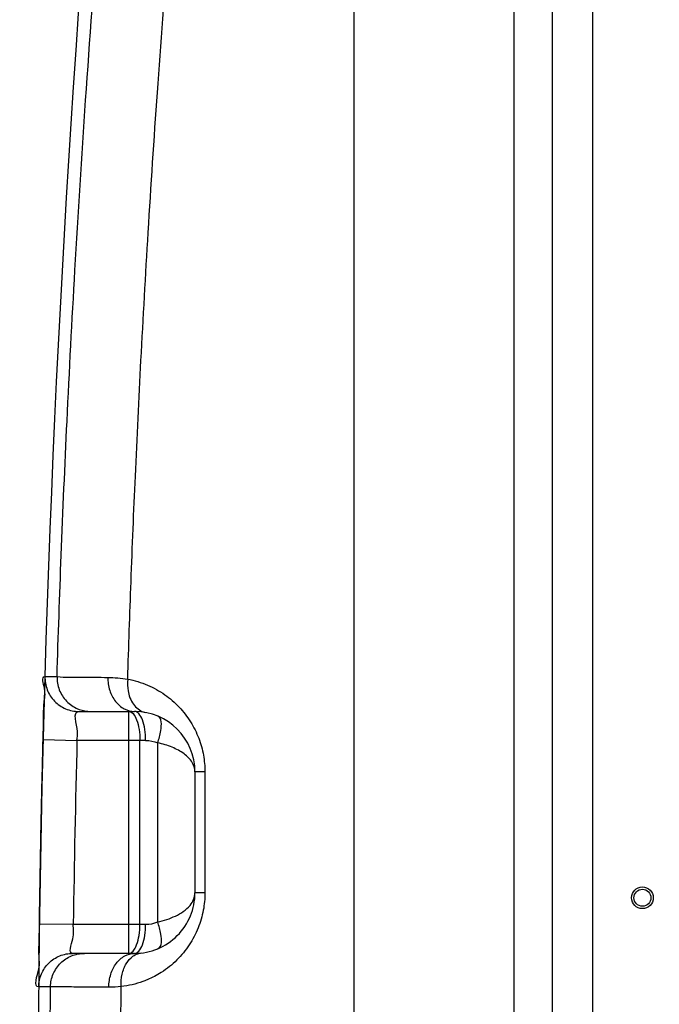
# Model space of a CAD drawing. Units: millimetres. Extents: x 8267 to 12122, y 11855 to 15525.
# Drawn here: x 9499 to 9763, y 14409 to 14816 of the extents above; entities that cross this region are included whole.
import ezdxf

# ---------------------------------------------------------------- set-up
doc = ezdxf.new("R2010")
doc.units = ezdxf.units.MM
doc.layers.add('AM_5', color=3, linetype='Continuous', lineweight=25)
doc.layers.add('körperlinien dünn', color=1, linetype='Continuous', lineweight=25)
doc.styles.get("Standard").update_dxf_attribs({"font": 'ARIAL.TTF'})
doc.dimstyles.new('AM_DIN$0', dxfattribs={"dimtxt": 50, "dimasz": 65, "dimexe": 25, "dimexo": 1, "dimgap": 15, "dimtad": 1, "dimdec": 0, "dimdsep": 46, "dimtxsty": 'STANDARD', "dimcen": 0, "dimclrd": 256, "dimclre": 256, "dimclrt": 2, "dimadec": 0, "dimazin": 2, "dimtp": 0.1, "dimtm": 0.1, "dimtfac": 0.71, "dimtdec": 0, "dimtmove": 0, "dimatfit": 3, "dimfxl": 1, "dimlwd": -1, "dimlwe": -1, "dimarcsym": 0})

# ---------------------------------------------------------------- blocks, each defined once
blk = doc.blocks.new('*D842')
at = {"layer": 'AM_5'}
for p, q in [((9376.6, 14901.07), (8615.52, 14901.07)), ((8640.52, 13711.07), (8640.52, 14836.07)), ((9508.2, 13646.07), (8615.52, 13646.07))]:
    blk.add_line(p, q, dxfattribs=at)
for points in [[(8629.69, 14836.07), (8651.35, 14836.07), (8640.52, 14901.07)], [(8629.69, 13711.07), (8651.35, 13711.07), (8640.52, 13646.07)]]:
    blk.add_solid(points, dxfattribs=at)
at = {"layer": 'DEFPOINTS', "color": 0}
for p in [(8640.52, 14901.07), (9377.6, 14901.07), (9509.2, 13646.07)]:
    blk.add_point(p, dxfattribs=at)
at = {"layer": 'AM_5', "color": 2, "insert": (8599.99, 14342.03), "char_height": 50, "attachment_point": 5, "rotation": 90}
blk.add_mtext('1250', dxfattribs=at)
blk = doc.blocks.new('*D843')
at = {"layer": 'AM_5'}
for p, q in [((9770.7, 15323.06), (8465.52, 15323.06)), ((8490.52, 15258.06), (8490.52, 13711.07)), ((9508.2, 13646.07), (8465.52, 13646.07))]:
    blk.add_line(p, q, dxfattribs=at)
for points in [[(8479.69, 15258.06), (8501.35, 15258.06), (8490.52, 15323.06)], [(8479.69, 13711.07), (8501.35, 13711.07), (8490.52, 13646.07)]]:
    blk.add_solid(points, dxfattribs=at)
at = {"layer": 'DEFPOINTS', "color": 0}
for p in [(9771.7, 15323.06), (8490.52, 13646.07), (9509.2, 13646.07)]:
    blk.add_point(p, dxfattribs=at)
at = {"layer": 'AM_5', "color": 2, "insert": (8449.99, 14426.27), "char_height": 50, "attachment_point": 5, "rotation": 90}
blk.add_mtext('1700', dxfattribs=at)
blk = doc.blocks.new('*D847')
at = {"layer": 'AM_5'}
for p, q in [((10442.51, 15525.07), (8315.52, 15525.07)), ((8340.52, 15460.07), (8340.52, 13711.07)), ((9358.2, 13646.07), (8315.52, 13646.07))]:
    blk.add_line(p, q, dxfattribs=at)
for points in [[(8329.69, 15460.07), (8351.35, 15460.07), (8340.52, 15525.07)], [(8329.69, 13711.07), (8351.35, 13711.07), (8340.52, 13646.07)]]:
    blk.add_solid(points, dxfattribs=at)
at = {"layer": 'DEFPOINTS', "color": 0}
for p in [(10443.51, 15525.07), (8340.52, 13646.07), (9359.2, 13646.07)]:
    blk.add_point(p, dxfattribs=at)
at = {"layer": 'AM_5', "color": 2, "insert": (8299.99, 14526.27), "char_height": 50, "attachment_point": 5, "rotation": 90}
blk.add_mtext('1880', dxfattribs=at)

msp = doc.modelspace()

# ---------------------------------------------------------------- linework, layer by layer
at = {"layer": 'körperlinien dünn'}
for p, q in [((9703.07, 15100.78), (9703.06, 14267.11)), ((9718.97, 13926.4), (9718.97, 15055.37)), ((9735.73, 13926.4), (9735.73, 15055.37)), ((9636.91, 14846.05), (9636.91, 14263.62)), ((9509.17, 14544.49), (9514.15, 14544.49)), ((9523.16, 14530.07), (9546.2, 14530.07)), ((9543.82, 14430.07), (9543.82, 14530.07)), ((9508.39, 14518.43), (9522.39, 14518.07)), ((9550.79, 14518.07), (9522.39, 14518.07)), ((9548.41, 14442.07), (9548.41, 14518.07)), ((9555.77, 14443.06), (9555.77, 14517.08)), ((9571.2, 14505.07), (9571.2, 14455.08)), ((9575.3, 14505.07), (9571.2, 14505.07)), ((9575.3, 14505.07), (9575.3, 14455.07)), ((9575.3, 14455.07), (9571.2, 14455.07)), ((9506.87, 14442.27), (9520.87, 14442.07)), ((9520.87, 14442.07), (9550.79, 14442.07)), ((9546.2, 14430.07), (9520.61, 14430.07)), ((9511.48, 14416.22), (9506.61, 14416.22))]:
    msp.add_line(p, q, dxfattribs=at)
for radius in [4.5, 3.5]:
    msp.add_circle((9756.2, 14453.04), radius, dxfattribs=at)
for centre, radius, start, end in [((16137.04, 14348.04), 6630.83, 175.403416, 183.834476), ((9546.2, 14505.07), 25, 0, 89.9964), ((16137.04, 14348.04), 6616.83, 178.527503, 179.185739), ((9546.2, 14455.07), 25, 270.0042, 0.0173)]:
    msp.add_arc(centre, radius, start, end, dxfattribs=at)
for points, knots in [([(9514.15, 14544.49), (9514.66, 14561.21), (9515.89, 14596.43), (9518.31, 14652.43), (9521.6, 14715.13), (9525.95, 14784.33), (9531.38, 14857.22), (9537.64, 14929.57), (9544.33, 14997.98), (9549.09, 15041.88), (9551.48, 15062.92)], [0, 0, 0, 0, 50.200512, 105.699606, 168.179273, 238.55788, 313.701202, 387.454939, 456.402819, 519.914562, 519.914562, 519.914562, 519.914562]), ([(9543.38, 14543.43), (9543.8, 14556.85), (9544.75, 14584.82), (9546.56, 14628.74), (9548.89, 14676.89), (9551.88, 14729.76), (9555.63, 14786.97), (9558.6, 14826.51), (9560.22, 14846.8)], [0, 0, 0, 0, 40.300427, 83.93832, 131.894628, 184.904157, 242.816153, 303.867258, 303.867258, 303.867258, 303.867258]), ([(9508.6, 14526.48), (9508.62, 14528.9), (9508.48, 14533.59), (9509.81, 14538.38), (9507.51, 14544.45), (9509.17, 14544.49)], [0, 0, 0, 0, 7.271748, 13.040432, 18.018282, 18.018282, 18.018282, 18.018282]), ([(9509.17, 14544.49), (9509.11, 14542.63), (9509.76, 14538.86), (9512.85, 14534.06), (9517.55, 14530.83), (9521.31, 14530.07), (9523.16, 14530.07)], [0, 0, 0, 0, 5.564205, 11.128398, 16.692573, 22.256736, 22.256736, 22.256736, 22.256736]), ([(9514.15, 14544.49), (9514.09, 14542.63), (9514.74, 14538.86), (9517.82, 14534.06), (9521.17, 14531.77), (9523.1, 14531.01), (9523.32, 14530.93)], [0, 0, 0, 0, 5.564188, 11.127218, 16.68852, 17.36947, 17.36947, 17.36947, 17.36947]), ([(9514.15, 14544.49), (9517.48, 14544.11), (9524.51, 14544.4), (9531.5, 14544.19), (9535.15, 14544.15)], [0, 0, 0, 0, 10.048754, 21.005336, 21.005336, 21.005336, 21.005336]), ([(9535.15, 14544.15), (9535.14, 14542.34), (9535.67, 14538.77), (9538.02, 14534.13), (9541.67, 14530.88), (9544.74, 14530.07), (9546.2, 14530.07)], [0, 0, 0, 0, 5.443748, 10.599947, 15.315887, 19.692909, 19.692909, 19.692909, 19.692909]), ([(9535.15, 14544.15), (9536.51, 14544.14), (9539.27, 14544), (9542.01, 14543.66), (9543.38, 14543.43)], [0, 0, 0, 0, 4.092507, 8.267371, 8.267371, 8.267371, 8.267371]), ([(9543.38, 14543.43), (9543.23, 14541.8), (9543.3, 14539.71), (9543.72, 14537.7), (9543.82, 14537.28)], [0, 0, 0, 0, 4.900977, 6.171947, 6.171947, 6.171947, 6.171947]), ([(9543.38, 14543.43), (9546.19, 14542.91), (9551.57, 14541.29), (9556.48, 14538.56), (9558.7, 14537)], [0, 0, 0, 0, 8.577186, 16.707855, 16.707855, 16.707855, 16.707855]), ([(9543.82, 14537.28), (9544.08, 14536.24), (9545.11, 14533.5), (9547.22, 14531.21), (9548.82, 14530.34)], [0, 0, 0, 0, 3.243772, 8.720989, 8.720989, 8.720989, 8.720989]), ([(9558.7, 14537), (9560.84, 14535.5), (9564.8, 14532.08), (9569.55, 14525.94), (9572.92, 14519.17), (9574.88, 14512.13), (9575.3, 14507.39), (9575.3, 14505.07)], [0, 0, 0, 0, 7.857771, 15.55366, 23.139236, 30.409047, 37.347598, 37.347598, 37.347598, 37.347598]), ([(9522.39, 14518.07), (9522.46, 14519.31), (9523.25, 14522.7), (9520.39, 14530.06), (9523.16, 14530.07)], [0, 0, 0, 0, 3.706172, 12.024405, 12.024405, 12.024405, 12.024405]), ([(9555.77, 14517.08), (9556.36, 14518.74), (9557.23, 14521.96), (9557.65, 14527.39), (9555.77, 14528.16)], [0, 0, 0, 0, 5.282114, 11.384752, 11.384752, 11.384752, 11.384752]), ([(9547.06, 14526.56), (9547.55, 14525.31), (9548.2, 14522.48), (9548.41, 14519.61), (9548.41, 14518.07)], [0, 0, 0, 0, 4.019499, 8.623078, 8.623078, 8.623078, 8.623078]), ([(9550.79, 14518.07), (9550.79, 14519.61), (9550.59, 14522.48), (9549.93, 14525.31), (9549.45, 14526.56)], [0, 0, 0, 0, 4.605482, 8.623824, 8.623824, 8.623824, 8.623824]), ([(9571.2, 14505.07), (9571.2, 14506.45), (9570.2, 14509.44), (9566.62, 14512.88), (9561.65, 14515.51), (9557.81, 14516.64), (9555.77, 14517.08)], [0, 0, 0, 0, 4.11648, 8.929511, 14.582211, 20.853284, 20.853284, 20.853284, 20.853284]), ([(9575.3, 14455.07), (9575.3, 14452.67), (9574.84, 14447.71), (9572.71, 14440.38), (9569.03, 14433.37), (9563.87, 14427.08), (9557.87, 14422.3), (9553.48, 14419.99), (9551.46, 14419.14)], [0, 0, 0, 0, 7.212235, 14.837487, 22.758181, 30.812052, 39.056487, 45.61639, 45.61639, 45.61639, 45.61639]), ([(9555.77, 14443.06), (9557.05, 14443.34), (9559.55, 14444), (9563.12, 14445.4), (9566.42, 14447.28), (9569.75, 14450.12), (9571.2, 14453.22), (9571.2, 14455.08)], [0, 0, 0, 0, 3.934087, 7.73022, 11.497426, 15.259093, 20.82563, 20.82563, 20.82563, 20.82563]), ([(9555.92, 14432.05), (9557.71, 14432.96), (9557.2, 14438.17), (9556.36, 14441.4), (9555.77, 14443.06)], [0, 0, 0, 0, 6.004676, 11.289528, 11.289528, 11.289528, 11.289528]), ([(9506.76, 14435.17), (9506.77, 14435.35), (9506.85, 14437.72), (9506.84, 14440.09), (9506.87, 14442.27)], [0, 0, 0, 0, 0.56427, 7.106178, 7.106178, 7.106178, 7.106178]), ([(9520.61, 14430.07), (9518.61, 14430.07), (9521.69, 14437.07), (9520.81, 14440.07), (9520.87, 14442.07)], [0, 0, 0, 0, 5.990358, 12.002629, 12.002629, 12.002629, 12.002629]), ([(9547.06, 14433.59), (9547.55, 14434.84), (9548.2, 14437.66), (9548.41, 14440.54), (9548.41, 14442.07)], [0, 0, 0, 0, 4.019499, 8.623078, 8.623078, 8.623078, 8.623078]), ([(9549.45, 14433.59), (9549.93, 14434.84), (9550.59, 14437.66), (9550.79, 14440.54), (9550.79, 14442.07)], [0, 0, 0, 0, 4.018342, 8.623822, 8.623822, 8.623822, 8.623822]), ([(9506.73, 14428.77), (9506.72, 14428.92), (9506.65, 14429.96), (9506.65, 14431.02), (9506.66, 14431.92)], [0, 0, 0, 0, 0.447603, 3.151373, 3.151373, 3.151373, 3.151373]), ([(9506.61, 14416.22), (9504.11, 14416.19), (9507.33, 14423.75), (9506.85, 14427.09), (9506.73, 14428.77)], [0, 0, 0, 0, 7.496278, 12.551604, 12.551604, 12.551604, 12.551604]), ([(9506.61, 14416.22), (9506.63, 14418.03), (9507.38, 14421.68), (9510.51, 14426.28), (9515.14, 14429.35), (9518.8, 14430.07), (9520.61, 14430.07)], [0, 0, 0, 0, 5.427262, 10.854485, 16.28167, 21.708828, 21.708828, 21.708828, 21.708828]), ([(9511.48, 14416.22), (9511.5, 14418.03), (9512.26, 14421.68), (9515.38, 14426.28), (9520.01, 14429.35), (9523.66, 14430.07), (9525.47, 14430.07)], [0, 0, 0, 0, 5.427061, 10.853021, 16.277447, 21.700793, 21.700793, 21.700793, 21.700793]), ([(9535.59, 14416.09), (9535.59, 14417.89), (9536.1, 14421.42), (9538.35, 14426.02), (9541.84, 14429.25), (9544.8, 14430.07), (9546.2, 14430.07)], [0, 0, 0, 0, 5.413628, 10.500573, 15.086853, 19.283416, 19.283416, 19.283416, 19.283416]), ([(9541.81, 14423.77), (9542.08, 14424.47), (9543.01, 14426.39), (9544.66, 14428.35), (9546.14, 14429.25), (9546.44, 14429.41)], [0, 0, 0, 0, 2.240968, 6.386067, 7.416798, 7.416798, 7.416798, 7.416798]), ([(9540.7, 14416.32), (9540.61, 14418.02), (9540.79, 14420.58), (9541.51, 14423.01), (9541.81, 14423.77)], [0, 0, 0, 0, 5.096818, 7.571978, 7.571978, 7.571978, 7.571978]), ([(9551.46, 14419.14), (9550.84, 14418.88), (9547.38, 14417.52), (9543.72, 14416.66), (9540.7, 14416.32)], [0, 0, 0, 0, 2.02419, 11.142311, 11.142311, 11.142311, 11.142311]), ([(9526.53, 13905.37), (9524.87, 13929.26), (9521.96, 13974.56), (9518.53, 14038.93), (9516.01, 14096.52), (9514.18, 14148.49), (9512.87, 14196.37), (9511.95, 14241.75), (9511.37, 14285.85), (9511.1, 14329.43), (9511.12, 14372.85), (9511.33, 14401.77), (9511.48, 14416.22)], [0, 0, 0, 0, 71.846808, 136.162006, 193.396475, 244.787885, 292.142933, 337.107522, 380.946262, 424.443486, 467.871656, 511.20523, 511.20523, 511.20523, 511.20523]), ([(9535.59, 14416.09), (9532.31, 14416.1), (9526.56, 14416.11), (9518.53, 14416.18), (9513.76, 14416.13), (9511.48, 14416.22)], [0, 0, 0, 0, 9.816951, 17.263283, 24.104709, 24.104709, 24.104709, 24.104709]), ([(9555.52, 13912.05), (9554.01, 13933.59), (9551.36, 13974.63), (9548.16, 14033.22), (9545.74, 14086.11), (9543.93, 14134.07), (9542.58, 14178.24), (9541.6, 14219.83), (9540.91, 14259.9), (9540.48, 14299.24), (9540.3, 14338.29), (9540.36, 14377.3), (9540.56, 14403.3), (9540.7, 14416.32)], [0, 0, 0, 0, 64.783228, 123.376184, 176.046682, 223.61183, 267.363787, 308.60078, 348.414017, 387.603335, 426.607297, 465.570978, 504.628705, 504.628705, 504.628705, 504.628705])]:
    msp.add_open_spline(points, degree=3, knots=knots, dxfattribs=at)
for points in [[(9523.32, 14530.93), (9524.85, 14530.37), (9526.5, 14530.07), (9528.13, 14530.07)], [(9543.82, 14530.07), (9544.48, 14530.07), (9545.14, 14529.67), (9545.59, 14529.18)], [(9545.59, 14529.18), (9546.27, 14528.44), (9546.7, 14527.49), (9547.06, 14526.56)], [(9547.98, 14529.18), (9547.53, 14529.67), (9546.87, 14530.07), (9546.2, 14530.07)], [(9549.45, 14526.56), (9549.09, 14527.49), (9548.65, 14528.44), (9547.98, 14529.18)], [(9548.82, 14530.34), (9549.42, 14530.02), (9550.07, 14529.78), (9550.74, 14529.66)], [(9508.39, 14518.43), (9508.46, 14521.11), (9508.59, 14523.8), (9508.6, 14526.48)], [(9507.79, 14493.2), (9507.98, 14501.61), (9508.18, 14510.02), (9508.39, 14518.43)], [(9550.79, 14518.07), (9552.49, 14518.07), (9554.21, 14517.73), (9555.77, 14517.08)], [(9507.52, 14480.36), (9507.61, 14484.64), (9507.7, 14488.92), (9507.79, 14493.2)], [(9507.28, 14467.55), (9507.36, 14471.82), (9507.44, 14476.09), (9507.52, 14480.36)], [(9506.87, 14442.27), (9506.99, 14450.7), (9507.13, 14459.13), (9507.28, 14467.55)], [(9550.79, 14442.07), (9552.49, 14442.07), (9554.21, 14442.42), (9555.77, 14443.06)], [(9506.66, 14431.92), (9506.68, 14433), (9506.73, 14434.08), (9506.76, 14435.17)], [(9543.82, 14430.07), (9544.48, 14430.07), (9545.14, 14430.48), (9545.59, 14430.97)], [(9545.59, 14430.97), (9545.83, 14431.23), (9546.04, 14431.53), (9546.22, 14431.83)], [(9546.2, 14430.07), (9546.87, 14430.07), (9547.53, 14430.48), (9547.98, 14430.97)], [(9546.22, 14431.83), (9546.56, 14432.39), (9546.83, 14432.98), (9547.06, 14433.59)], [(9547.98, 14430.97), (9548.65, 14431.71), (9549.09, 14432.65), (9549.45, 14433.59)], [(9555.77, 14431.98), (9555.82, 14432), (9555.87, 14432.02), (9555.92, 14432.05)], [(9546.44, 14429.41), (9546.63, 14429.51), (9546.82, 14429.6), (9547.01, 14429.69)], [(9547.01, 14429.69), (9547.65, 14429.96), (9548.33, 14430.15), (9549.02, 14430.23)], [(9540.7, 14416.32), (9539, 14416.16), (9537.29, 14416.08), (9535.59, 14416.09)]]:
    msp.add_open_spline(points, degree=3, dxfattribs=at)

# ---------------------------------------------------------------- dimensions: what is measured, and where the dimension line sits
at = {"layer": 'AM_5'}
for base, p1, p2, text, picture, middle in [((8340.52, 13646.07), (10443.51, 15525.07), (9359.2, 13646.07), '1880', '*D847', (8340.52, 14526.27)), ((8490.52, 13646.07), (9771.7, 15323.06), (9509.2, 13646.07), '1700', '*D843', (8490.52, 14426.27)), ((8640.52, 14901.07), (9509.2, 13646.07), (9377.6, 14901.07), '1250', '*D842', (8640.52, 14342.03))]:
    dim = msp.add_linear_dim(base=base, p1=p1, p2=p2, angle=90, text=text, dimstyle='AM_DIN$0', dxfattribs=at)
    dim.commit()
    dim.dimension.update_dxf_attribs({"geometry": picture, "text_midpoint": middle, "dimtype": 160})

doc.saveas('drawing.dxf')
